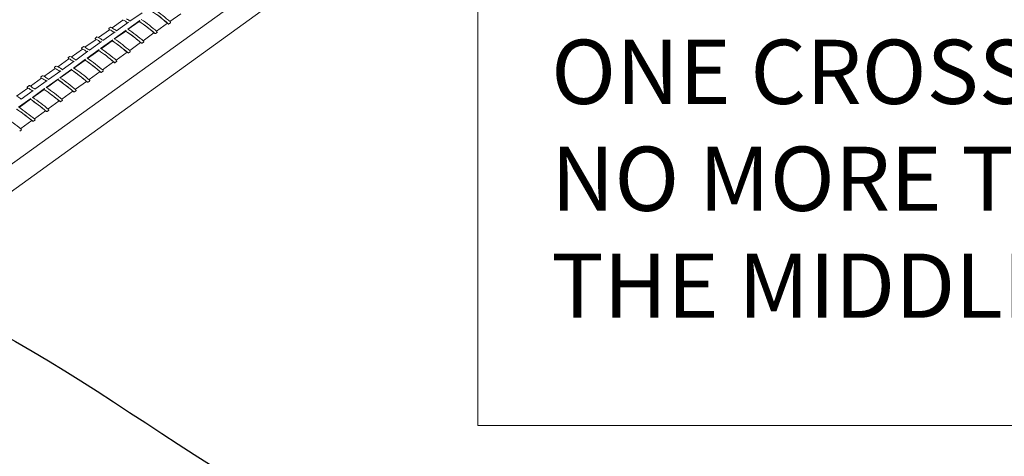
# Model space of a CAD drawing. Units: inches. Extents: x 138 to 1864, y 221 to 341.
# Drawn here: x 1468 to 1479, y 260 to 265 of the extents above; entities that cross this region are included whole.
import ezdxf
from ezdxf import colors
from ezdxf.entities.mleader import LeaderData, LeaderLine
from ezdxf.math import Vec2, Vec3

# ---------------------------------------------------------------- set-up
doc = ezdxf.new("R2010")
doc.units = ezdxf.units.IN
doc.header["$MEASUREMENT"] = 0
for name, color, linetype, lineweight in [('QD - Dimensions Callouts', 7, 'Continuous', 5), ('QD - Hatch', 7, 'Continuous', 0), ('QD - Object Lines', 7, 'Continuous', 18)]:
    doc.layers.add(name, color=color, linetype=linetype, lineweight=lineweight)
doc.styles.get("Standard").update_dxf_attribs({"font": 'arial.ttf'})

# ---------------------------------------------------------------- blocks, each defined once
blk = doc.blocks.new('transverse3D')
at = {"layer": 'QD - Hatch'}
for p, q in [((43.676, 16.06), (43.816, 16.159)), ((44.14, 16.057), (44.266, 16.147)), ((43.595, 16.073), (43.469, 15.983)), ((43.519, 15.948), (43.659, 16.048)), ((43.65, 15.967), (43.789, 16.067)), ((43.655, 15.966), (43.783, 16.058)), ((43.782, 16.059), (43.783, 16.058)), ((43.985, 15.945), (44.111, 16.036)), ((44.129, 16.028), (44.145, 16.04)), ((44.145, 16.04), (44.145, 16.04)), ((43.439, 15.961), (43.312, 15.871)), ((43.362, 15.835), (43.503, 15.936)), ((43.449, 15.989), (43.432, 15.977)), ((43.493, 15.855), (43.633, 15.955)), ((43.498, 15.854), (43.627, 15.946)), ((43.626, 15.947), (43.627, 15.946)), ((43.829, 15.833), (43.955, 15.924)), ((43.973, 15.916), (43.99, 15.928)), ((43.282, 15.849), (43.152, 15.757)), ((43.205, 15.723), (43.346, 15.823)), ((43.292, 15.877), (43.275, 15.865)), ((43.336, 15.743), (43.476, 15.843)), ((43.341, 15.741), (43.47, 15.833)), ((43.365, 15.836), (43.351, 15.845)), ((43.469, 15.834), (43.47, 15.833)), ((43.673, 15.721), (43.799, 15.812)), ((43.817, 15.805), (43.834, 15.817)), ((43.125, 15.737), (42.995, 15.644)), ((43.047, 15.61), (43.188, 15.711)), ((43.134, 15.764), (43.118, 15.752)), ((43.178, 15.63), (43.319, 15.731)), ((43.184, 15.629), (43.313, 15.721)), ((43.312, 15.722), (43.313, 15.721)), ((43.516, 15.609), (43.643, 15.7)), ((43.661, 15.693), (43.678, 15.704)), ((42.967, 15.624), (42.837, 15.531)), ((42.889, 15.497), (43.03, 15.598)), ((42.977, 15.652), (42.96, 15.64)), ((43.02, 15.517), (43.161, 15.618)), ((43.026, 15.516), (43.155, 15.608)), ((43.154, 15.609), (43.155, 15.608)), ((43.359, 15.496), (43.486, 15.588)), ((43.504, 15.58), (43.521, 15.592)), ((42.809, 15.511), (42.678, 15.418)), ((42.73, 15.384), (42.872, 15.485)), ((42.819, 15.539), (42.802, 15.527)), ((42.862, 15.404), (43.003, 15.505)), ((42.867, 15.402), (42.997, 15.495)), ((42.892, 15.497), (42.885, 15.502)), ((42.996, 15.496), (42.997, 15.495)), ((43.201, 15.383), (43.329, 15.475)), ((43.347, 15.467), (43.364, 15.479)), ((42.65, 15.398), (42.52, 15.305)), ((42.571, 15.27), (42.714, 15.372)), ((42.66, 15.426), (42.643, 15.414)), ((42.703, 15.29), (42.845, 15.392)), ((42.708, 15.289), (42.839, 15.382)), ((42.838, 15.383), (42.839, 15.382)), ((43.043, 15.27), (43.172, 15.362)), ((43.19, 15.354), (43.207, 15.366)), ((42.492, 15.285), (42.36, 15.191)), ((42.412, 15.156), (42.554, 15.258)), ((42.501, 15.312), (42.485, 15.3)), ((42.544, 15.176), (42.686, 15.278)), ((42.549, 15.175), (42.68, 15.268)), ((42.679, 15.269), (42.68, 15.268)), ((42.885, 15.156), (43.014, 15.249)), ((43.032, 15.241), (43.049, 15.253)), ((42.384, 15.062), (42.527, 15.164)), ((42.39, 15.061), (42.521, 15.154)), ((42.52, 15.155), (42.521, 15.154)), ((42.726, 15.042), (42.856, 15.135)), ((42.874, 15.128), (42.891, 15.14)), ((42.567, 14.928), (42.697, 15.021)), ((42.715, 15.014), (42.732, 15.026)), ((42.408, 14.814), (42.538, 14.907)), ((42.556, 14.9), (42.573, 14.912)), ((42.397, 14.785), (42.414, 14.797))]:
    blk.add_line(p, q, dxfattribs=at)
for points in [[(44.108, 16.034), (44.111, 16.032), (44.118, 16.028), (44.121, 16.027), (44.124, 16.027), (44.128, 16.028)], [(44.144, 16.04), (44.145, 16.04), (44.148, 16.044), (44.148, 16.047), (44.147, 16.049)], [(43.433, 15.977), (43.432, 15.977), (43.429, 15.974), (43.429, 15.97), (43.43, 15.968)], [(43.989, 15.928), (43.989, 15.928), (43.992, 15.932), (43.992, 15.935), (43.992, 15.937)], [(43.833, 15.816), (43.833, 15.816), (43.836, 15.819), (43.837, 15.823), (43.836, 15.825), (43.836, 15.825)], [(43.118, 15.753), (43.116, 15.751), (43.115, 15.748), (43.115, 15.745), (43.116, 15.744)], [(43.165, 15.752), (43.157, 15.757), (43.148, 15.762), (43.142, 15.765), (43.14, 15.766), (43.136, 15.765), (43.135, 15.764)], [(43.641, 15.698), (43.643, 15.697), (43.651, 15.693), (43.654, 15.692), (43.656, 15.691), (43.66, 15.692), (43.66, 15.692)], [(42.961, 15.64), (42.961, 15.64), (42.958, 15.637), (42.957, 15.634), (42.958, 15.632), (42.958, 15.631)], [(43.484, 15.586), (43.487, 15.584), (43.494, 15.581), (43.497, 15.579), (43.499, 15.579), (43.503, 15.579), (43.504, 15.58)], [(43.52, 15.592), (43.523, 15.594), (43.524, 15.597), (43.523, 15.6), (43.523, 15.601)], [(43.327, 15.473), (43.33, 15.472), (43.337, 15.468), (43.34, 15.467), (43.342, 15.466), (43.345, 15.466), (43.347, 15.467)], [(43.363, 15.479), (43.365, 15.481), (43.367, 15.484), (43.367, 15.487), (43.366, 15.488)], [(42.69, 15.413), (42.685, 15.417), (42.676, 15.422), (42.669, 15.426), (42.666, 15.427), (42.664, 15.427), (42.661, 15.426), (42.661, 15.426)], [(43.17, 15.361), (43.172, 15.359), (43.179, 15.355), (43.182, 15.354), (43.185, 15.353), (43.188, 15.353), (43.189, 15.354)], [(42.532, 15.299), (42.53, 15.301), (42.52, 15.307), (42.513, 15.311), (42.509, 15.313), (42.507, 15.314), (42.504, 15.314), (42.502, 15.313)], [(43.012, 15.247), (43.015, 15.246), (43.022, 15.242), (43.024, 15.241), (43.027, 15.24), (43.029, 15.24), (43.031, 15.241)], [(42.854, 15.134), (42.856, 15.132), (42.863, 15.128), (42.866, 15.127), (42.868, 15.126), (42.871, 15.126), (42.873, 15.127)], [(42.695, 15.02), (42.698, 15.019), (42.705, 15.015), (42.707, 15.013), (42.709, 15.013), (42.711, 15.012), (42.714, 15.013), (42.715, 15.014)], [(42.536, 14.906), (42.539, 14.905), (42.546, 14.901), (42.548, 14.899), (42.55, 14.899), (42.552, 14.898), (42.554, 14.899), (42.556, 14.9)]]:
    blk.add_lwpolyline(points, dxfattribs=at)
for centre, radius, start, end in [((43.111, 14.916), 1.503, 47.7611, 56.5822), ((43.222, 15.073), 1.31, 47.3022, 56.8191), ((43.111, 14.905), 1.544, 47.9565, 56.4606), ((43.613, 16.094), 0.03, 214.4757, 228.5349), ((43.514, 15.878), 0.212, 50.2315, 67.3684), ((43.014, 15.101), 1.167, 55.2744, 57.7952), ((43.796, 16.054), 0.0148, 117.7839, 163.3152), ((42.924, 14.761), 1.556, 47.9779, 56.512), ((43.028, 14.909), 1.375, 47.6155, 56.6985), ((42.917, 14.74), 1.609, 48.2013, 56.3759), ((43.457, 15.983), 0.0305, 214.9192, 228.9402), ((43.352, 15.758), 0.221, 50.3832, 66.7906), ((43.447, 15.943), 0.0465, 46.6073, 87.5989), ((42.791, 14.893), 1.283, 55.2831, 57.5694), ((43.64, 15.942), 0.0147, 117.7096, 163.4136), ((42.719, 14.582), 1.638, 48.2784, 56.3983), ((42.83, 14.739), 1.446, 47.9291, 56.578), ((43.652, 15.965), 0.00299, 89.8845, 133.7098), ((42.72, 14.571), 1.679, 48.4439, 56.2925), ((43.969, 15.94), 0.0244, 227.6716, 277.0996), ((43.278, 15.859), 0.00623, 117.7601, 208.5625), ((43.301, 15.872), 0.0317, 215.7228, 229.2624), ((43.189, 15.638), 0.231, 50.5392, 66.206), ((43.26, 15.746), 0.135, 47.375, 76.0897), ((43.483, 15.83), 0.0147, 117.6347, 163.5127), ((42.516, 14.405), 1.718, 48.5454, 56.3023), ((42.627, 14.562), 1.525, 48.2429, 56.4576), ((43.495, 15.853), 0.00301, 90.0266, 133.6516), ((42.513, 14.39), 1.764, 48.7124, 56.1961), ((43.814, 15.829), 0.0251, 227.8786, 275.7196), ((43.144, 15.761), 0.0328, 216.3855, 229.6179), ((43.024, 15.516), 0.243, 50.6996, 65.6146), ((42.454, 14.643), 1.317, 55.0823, 57.3147), ((43.326, 15.718), 0.0146, 117.5593, 163.6124), ((42.305, 14.219), 1.809, 48.823, 56.2009), ((42.419, 14.378), 1.613, 48.5569, 56.3372), ((43.338, 15.741), 0.00304, 90.168, 133.5937), ((42.303, 14.203), 1.856, 48.9753, 56.1028), ((43.674, 15.71), 0.00625, 298.5116, 28.7572), ((42.987, 15.649), 0.0339, 217.0451, 229.9748), ((42.859, 15.393), 0.256, 50.8645, 65.0163), ((42.975, 15.605), 0.0469, 46.0655, 86.2592), ((42.209, 14.405), 1.469, 55.0966, 57.1076), ((43.168, 15.605), 0.0146, 117.4832, 163.7128), ((42.086, 14.02), 1.914, 49.1102, 56.0947), ((42.204, 14.186), 1.711, 48.8711, 56.2169), ((43.18, 15.628), 0.00306, 90.3087, 133.5362), ((42.087, 14.009), 1.956, 49.2346, 56.0114), ((42.805, 15.521), 0.00627, 115.4103, 206.5437), ((42.83, 15.537), 0.0349, 217.6358, 230.3494), ((42.692, 15.268), 0.27, 51.0338, 64.4111), ((42.773, 15.382), 0.164, 47.12, 73.6422), ((43.01, 15.492), 0.0145, 117.4066, 163.8139), ((41.862, 13.816), 2.027, 49.3869, 55.9943), ((41.981, 13.983), 1.822, 49.1855, 56.0967), ((43.022, 15.515), 0.00309, 90.4488, 133.4792), ((41.866, 13.808), 2.064, 49.4892, 55.9228), ((42.647, 15.408), 0.00628, 119.218, 206.1225), ((42.672, 15.426), 0.0368, 218.5262, 230.6508), ((42.524, 15.141), 0.287, 51.2076, 63.799), ((41.8, 14.053), 1.626, 54.9696, 56.7961), ((42.852, 15.379), 0.0145, 117.3295, 163.9156), ((41.625, 13.593), 2.161, 49.6784, 55.8862), ((41.749, 13.768), 1.948, 49.5001, 55.9766), ((42.864, 15.401), 0.00312, 90.5881, 133.4225), ((41.631, 13.589), 2.194, 49.7616, 55.8252), ((43.203, 15.372), 0.00625, 295.6464, 27.3371), ((42.488, 15.295), 0.00612, 114.8607, 206.708), ((42.514, 15.314), 0.0383, 219.2233, 231.0007), ((42.353, 15.012), 0.306, 51.3859, 63.1799), ((41.469, 13.692), 1.927, 55.0037, 56.5255), ((42.693, 15.265), 0.0144, 117.2517, 164.0181), ((41.379, 13.358), 2.311, 49.9656, 55.7806), ((41.506, 13.537), 2.091, 49.8148, 55.8567), ((42.705, 15.288), 0.00314, 90.7268, 133.3662), ((41.386, 13.356), 2.342, 50.0355, 55.727), ((43.046, 15.259), 0.00612, 293.4751, 28.67), ((41.364, 13.664), 1.825, 54.843, 56.4735), ((42.534, 15.151), 0.0144, 117.1734, 164.1212), ((41.116, 13.1), 2.489, 50.2615, 55.6706), ((41.25, 13.289), 2.257, 50.1297, 55.7369), ((42.546, 15.174), 0.00317, 90.8649, 133.3103), ((41.13, 13.107), 2.508, 50.3063, 55.6307), ((42.887, 15.145), 0.00616, 293.04, 28.4523), ((40.836, 12.819), 2.695, 50.5559, 55.5616), ((40.977, 13.017), 2.451, 50.4447, 55.6172), ((40.858, 12.837), 2.7, 50.5789, 55.5337), ((42.729, 15.031), 0.00633, 299.9857, 25.3301), ((40.56, 12.53), 2.937, 50.8656, 55.4295), ((42.57, 14.917), 0.00616, 296.48, 25.9661), ((42.41, 14.803), 0.00613, 294.9987, 26.1242)]:
    blk.add_arc(centre, radius, start, end, dxfattribs=at)
at = {"layer": 'QD - Object Lines'}
for p, q in [((50.357, 20.202), (41.181, 13.594)), ((50.319, 19.878), (41.415, 13.444))]:
    blk.add_line(p, q, dxfattribs=at)

msp = doc.modelspace()

# ---------------------------------------------------------------- linework, layer by layer
at = {"layer": 'QD - Dimensions Callouts'}
msp.add_lwpolyline([(1473.41101, 266.33923), (1497.60257, 266.33923), (1497.60257, 260.28278), (1473.41101, 260.28278)], close=True, dxfattribs=at)

# ---------------------------------------------------------------- block references
at = {"xscale": 0.9677770106765573, "yscale": 0.9677770106765573, "zscale": 0.9677770106765573}
msp.add_blockref('transverse3D', (1427.23387, 249.27988), dxfattribs=at)

# ---------------------------------------------------------------- texts
at = {"layer": 'QD - Object Lines', "color": 7, "insert": (1474.23403, 265.8143), "char_height": 0.72, "attachment_point": 1}
msp.add_mtext("{\\fArial|b1|i0|c0|p34;\\L\\C256;NOTE:\\fArial|b0|i0|c0|p34;\\l\\PONE CROSS RIBS MUST BE PRESENT AFTER\\PNO MORE THAN 16' [4.9m] OF CLEAR SPAN IN \\PTHE MIDDLE OF THE PANEL}", dxfattribs=at)

# ---------------------------------------------------------------- leaders
at = {"layer": 'QD - Dimensions Callouts'}
ml = msp.add_multileader_mtext('Standard', dxfattribs=at)
ml.set_content('FASTEN CEILING FINISH \\PTO QUAD-DECK INTEGRATED METAL FURRING \\PSPACED @ 12" [305mm] O/C', color=7)
ml.set_leader_properties(color=256)
ml.build(insert=Vec2(0, 0))
ml.multileader.update_dxf_attribs({"leader_type": 2, "text_right_attachment_type": 3, "dogleg_length": 0.36, "arrow_head_size": 0.72, "scale": 4})
ctx = ml.context
ctx.base_point, ctx.scale, ctx.char_height, ctx.arrow_head_size, ctx.landing_gap_size, ctx.plane_origin = Vec3(1366.5698, 258.63106), 4, 0.72, 0.72, 0.36, Vec3(1396.52565, 269.06472)
ctx.right_attachment = 3
notes = []
notes.append((ctx, [(1, (1, 1, 0), (1365.1298, 258.63106), (1, 0), 1.44, [(0, [(1366.30989, 267.27689)], 0, [])])]))
ctx.mtext.insert, ctx.mtext.width, ctx.mtext.flow_direction = Vec3(1366.9298, 259.0969), 44.2083746, 5
ml = msp.add_multileader_mtext('Standard', dxfattribs=at)
ml.set_content("{\\C256;THIS AREA OF 'EPS' FOAM IS REMOVED\\PTO CREATE THE TRANSVERSE CROSS RIB / BEAM  \\PREBAR IS PLACED IN THE TRANSVERSE DIRECTION \\POR PERPENDICULAR TO QUAD-DECK PANELS}", color=7)
ml.set_leader_properties(color=256)
ml.build(insert=Vec2(0, 0))
ml.multileader.update_dxf_attribs({"leader_type": 2, "text_right_attachment_type": 3, "dogleg_length": 0.36, "arrow_head_size": 0.72, "scale": 4})
ctx = ml.context
ctx.base_point, ctx.scale, ctx.char_height, ctx.arrow_head_size, ctx.landing_gap_size, ctx.plane_origin = Vec3(1464.24755, 253.3128), 4, 0.72, 0.72, 0.36, Vec3(1453.03287, 264.4589)
ctx.right_attachment = 3
notes.append((ctx, [(0, (1, 1, 0), (1462.80755, 253.3128), (1, 0), 1.44, [(0, [(1456.557, 265.6833)], 0, [])])]))
ctx.mtext.insert, ctx.mtext.flow_direction = Vec3(1464.60755, 253.7008), 5
ml = msp.add_multileader_mtext('Standard', dxfattribs=at)
ml.set_content('QUAD-DECK DOUBLE REBAR CHAIR', color=7)
ml.set_leader_properties(color=256)
ml.build(insert=Vec2(0, 0))
ml.multileader.update_dxf_attribs({"leader_type": 2, "text_right_attachment_type": 3, "dogleg_length": 0.36, "arrow_head_size": 0.72, "scale": 4})
ctx = ml.context
ctx.base_point, ctx.scale, ctx.char_height, ctx.arrow_head_size, ctx.landing_gap_size, ctx.plane_origin = Vec3(1473.68277, 258.65939), 4, 0.72, 0.72, 0.36, Vec3(1467.14289, 262.86091)
ctx.right_attachment = 3
notes.append((ctx, [(0, (1, 1, 0), (1472.24277, 258.65939), (1, 0), 1.44, [(0, [(1467.00791, 261.82417)], 0, [])])]))
ctx.mtext.insert, ctx.mtext.flow_direction = Vec3(1474.04277, 259.04738), 5
for ctx, leaders in notes:
    for number, flags, end, landing, length, lines in leaders:
        leader = LeaderData()
        leader.index, (leader.has_last_leader_line, leader.has_dogleg_vector, leader.attachment_direction) = number, flags
        leader.last_leader_point, leader.dogleg_vector, leader.dogleg_length = Vec3(end), Vec3(landing), length
        for number, points, colour, breaks in lines:
            line = LeaderLine()
            line.index, line.vertices, line.color, line.breaks = number, Vec3.list(points), colors.encode_raw_color(colour), breaks
            leader.lines.append(line)
        ctx.leaders.append(leader)

doc.saveas('drawing.dxf')
